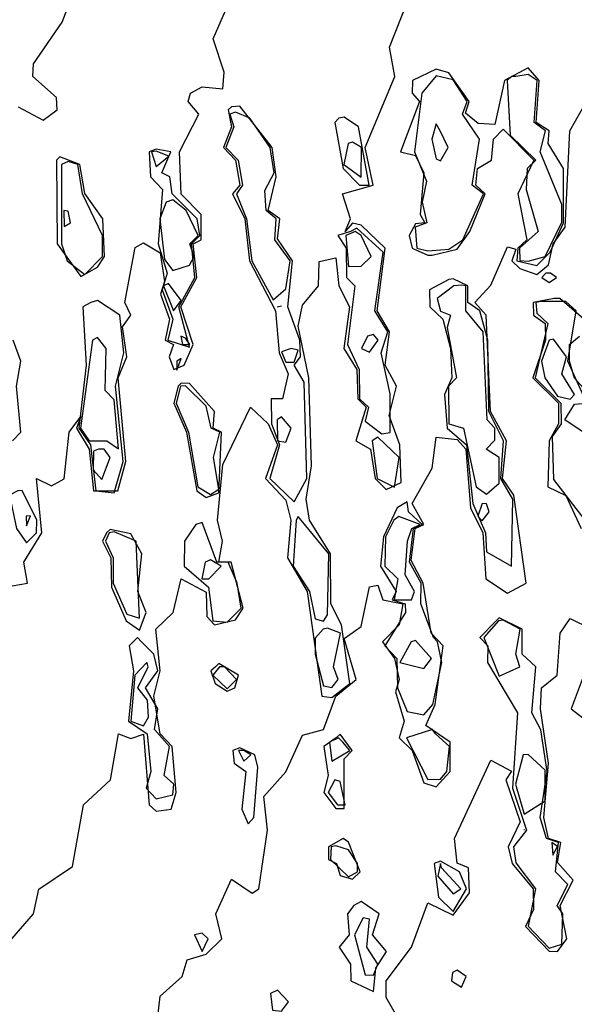
# Model space of a CAD drawing. Extents: x 525590 to 526505, y 3538777 to 3539763.
# Drawn here: x 526006 to 526021, y 3539132 to 3539158 of the extents above; entities that cross this region are included whole.
import ezdxf

# ---------------------------------------------------------------- set-up
doc = ezdxf.new("R2010")
doc.units = 0

msp = doc.modelspace()

# ---------------------------------------------------------------- linework, layer by layer
at = {"layer": 'Contours'}
for points in [[(526005.286, 3539143.035, 295.5), (526005.902, 3539143.147, 295.5), (526005.805, 3539143.709, 295.5), (526006.286, 3539144.495, 295.5), (526006.149, 3539145.956, 295.5), (526006.548, 3539145.753, 295.5), (526006.885, 3539145.941, 295.5), (526007.024, 3539147.192, 295.5), (526007.335, 3539147.613, 295.5), (526007.224, 3539147.304, 295.5), (526007.562, 3539146.742, 295.5), (526007.679, 3539145.619, 295.5), (526008.329, 3539145.619, 295.5), (526008.546, 3539146.405, 295.5), (526008.339, 3539148.653, 295.5), (526008.568, 3539149.214, 295.5), (526008.458, 3539150.024, 295.5), (526008.682, 3539150.338, 295.5), (526008.516, 3539150.675, 295.5), (526008.795, 3539152.15, 295.5), (526009.02, 3539152.278, 295.5), (526009.469, 3539152.008, 295.5), (526009.588, 3539151.237, 295.5), (526009.478, 3539150.9, 295.5), (526009.715, 3539150.225, 295.5), (526009.602, 3539149.664, 295.5), (526009.824, 3539149.551, 295.5), (526009.713, 3539149.214, 295.5), (526009.83, 3539148.877, 295.5), (526010.112, 3539148.99, 295.5), (526010.35, 3539149.551, 295.5), (526010.024, 3539150.563, 295.5), (526010.456, 3539151.349, 295.5), (526010.354, 3539152.248, 295.5), (526010.57, 3539152.36, 295.5), (526010.572, 3539153.034, 295.5), (526010.031, 3539153.579, 295.5), (526009.986, 3539154.72, 295.5), (526010.51, 3539155.731, 295.5), (526010.22, 3539156.068, 295.5), (526010.281, 3539156.293, 295.5), (526010.593, 3539156.464, 295.5), (526011.155, 3539156.408, 295.5), (526011.182, 3539156.854, 295.5), (526010.891, 3539157.753, 295.5), (526011.918, 3539160.113, 295.5)], [(526005.479, 3539133.597, 295), (526006.065, 3539134.271, 295), (526006.211, 3539134.932, 295), (526007.11, 3539135.543, 295), (526007.407, 3539137.192, 295), (526008.137, 3539137.866, 295), (526008.346, 3539139.104, 295), (526008.683, 3539138.979, 295), (526009.02, 3539139.094, 295), (526009.172, 3539137.192, 295), (526009.357, 3539137.028, 295), (526009.759, 3539137.08, 295), (526009.897, 3539137.529, 295), (526009.791, 3539138.765, 295), (526009.465, 3539139.102, 295), (526009.295, 3539140.113, 295), (526009.465, 3539140.788, 295), (526009.35, 3539141.911, 295), (526009.818, 3539142.361, 295), (526010.031, 3539143.261, 295), (526010.705, 3539142.906, 295), (526010.722, 3539142.248, 295), (526010.93, 3539142.029, 295), (526011.492, 3539142.157, 295), (526011.696, 3539142.473, 295), (526011.37, 3539143.709, 295), (526011.04, 3539143.709, 295), (526011.142, 3539144.271, 295), (526011.009, 3539144.832, 295), (526011.155, 3539146.331, 295), (526011.897, 3539147.866, 295), (526012.368, 3539147.417, 295), (526012.617, 3539146.855, 295), (526012.3, 3539145.956, 295), (526012.84, 3539145.375, 295), (526012.975, 3539144.832, 295), (526012.886, 3539143.821, 295), (526013.419, 3539142.922, 295), (526013.811, 3539140.113, 295), (526014.076, 3539140.075, 295), (526014.565, 3539140.451, 295), (526014.335, 3539142.024, 295), (526014.049, 3539142.585, 295), (526014.042, 3539143.934, 295), (526013.481, 3539144.832, 295), (526013.385, 3539145.394, 295), (526013.529, 3539146.293, 295), (526013.459, 3539148.653, 295), (526013.177, 3539150.043, 295), (526013.29, 3539150.605, 295), (526013.723, 3539151.124, 295), (526013.739, 3539151.774, 295), (526014.188, 3539151.87, 295), (526014.269, 3539151.124, 295), (526014.551, 3539150.563, 295), (526014.405, 3539149.439, 295), (526014.751, 3539148.877, 295), (526014.773, 3539148.091, 295), (526014.999, 3539147.866, 295), (526014.719, 3539146.967, 295), (526015.118, 3539146.742, 295), (526015.239, 3539145.956, 295), (526015.537, 3539145.658, 295), (526015.943, 3539145.844, 295), (526015.907, 3539146.855, 295), (526015.621, 3539147.641, 295), (526015.819, 3539148.428, 295), (526015.515, 3539148.99, 295), (526015.624, 3539149.888, 295), (526015.292, 3539150.45, 295), (526015.509, 3539152.136, 295), (526014.863, 3539152.755, 295), (526014.638, 3539152.804, 295), (526014.44, 3539152.585, 295), (526014.58, 3539152.922, 295), (526014.363, 3539153.596, 295), (526015.186, 3539153.821, 295), (526014.975, 3539154.832, 295), (526015.769, 3539156.742, 295), (526015.629, 3539157.529, 295), (526016.422, 3539159.551, 295)], [(526005.649, 3539155.928, 296), (526006.324, 3539155.565, 296), (526006.696, 3539155.843, 296), (526006.682, 3539156.18, 296), (526006.051, 3539156.742, 296), (526006.066, 3539157.079, 296), (526006.833, 3539158.203, 296), (526007.335, 3539159.517, 296)], [(526016.773, 3539151.945, 295), (526017.447, 3539152.109, 295), (526017.79, 3539152.585, 295), (526018.197, 3539153.596, 295), (526017.946, 3539153.821, 295), (526017.99, 3539154.27, 295), (526018.372, 3539154.495, 295), (526018.425, 3539155.057, 295), (526018.683, 3539155.323, 295), (526019.504, 3539154.495, 295), (526019.079, 3539153.596, 295), (526019.316, 3539152.36, 295), (526019.071, 3539152.136, 295), (526019.047, 3539151.798, 295), (526019.582, 3539151.667, 295), (526019.946, 3539152.023, 295), (526020.304, 3539152.81, 295), (526020.3, 3539154.27, 295), (526019.887, 3539154.944, 295), (526019.918, 3539155.282, 295), (526019.566, 3539155.506, 295), (526019.652, 3539156.63, 295), (526019.357, 3539156.971, 295), (526018.717, 3539156.63, 295), (526018.458, 3539155.457, 295), (526018.009, 3539155.478, 295), (526017.671, 3539155.754, 295), (526017.764, 3539156.068, 295), (526017.222, 3539156.837, 295), (526016.885, 3539156.933, 295), (526016.242, 3539156.63, 295), (526016.236, 3539156.293, 295), (526016.432, 3539156.068, 295), (526015.924, 3539154.72, 295), (526016.323, 3539154.621, 295), (526016.548, 3539154.156, 295), (526016.454, 3539153.034, 295), (526016.573, 3539152.81, 295), (526016.323, 3539152.785, 295), (526016.156, 3539152.473, 295), (526016.24, 3539152.136, 295), (526016.66, 3539151.945, 295), (526016.773, 3539151.945, 295)], [(526018.904, 3539156.742, 295.5), (526018.786, 3539156.63, 295.5), (526018.87, 3539155.169, 295.5), (526019.555, 3539154.495, 295.5), (526019.324, 3539154.27, 295.5), (526019.303, 3539153.709, 295.5), (526019.621, 3539152.585, 295.5), (526019.123, 3539152.136, 295.5), (526019.132, 3539151.799, 295.5), (526019.357, 3539151.781, 295.5), (526019.812, 3539151.911, 295.5), (526020.256, 3539152.833, 295.5), (526020.256, 3539153.306, 295.5), (526019.672, 3539154.72, 295.5), (526019.822, 3539155.282, 295.5), (526019.517, 3539155.506, 295.5), (526019.598, 3539156.63, 295.5), (526019.357, 3539156.793, 295.5), (526019.02, 3539156.743, 295.5), (526018.904, 3539156.742, 295.5)], [(526016.773, 3539152.073, 295.5), (526017.222, 3539152.104, 295.5), (526017.597, 3539152.36, 295.5), (526018.15, 3539153.596, 295.5), (526017.852, 3539153.821, 295.5), (526018.046, 3539155.057, 295.5), (526017.593, 3539155.731, 295.5), (526017.716, 3539156.068, 295.5), (526017.334, 3539156.647, 295.5), (526016.885, 3539156.756, 295.5), (526016.498, 3539156.293, 295.5), (526016.303, 3539154.72, 295.5), (526016.624, 3539153.933, 295.5), (526016.502, 3539153.371, 295.5), (526016.635, 3539152.81, 295.5), (526016.32, 3539152.697, 295.5), (526016.359, 3539152.136, 295.5), (526016.66, 3539152.065, 295.5), (526016.773, 3539152.073, 295.5)], [(526009.387, 3539131.35, 294.5), (526009.469, 3539132.061, 294.5), (526010.057, 3539132.586, 294.5), (526010.194, 3539133.035, 294.5), (526010.705, 3539133.188, 294.5), (526011.12, 3539133.597, 294.5), (526010.961, 3539134.271, 294.5), (526011.38, 3539135.204, 294.5), (526011.941, 3539134.821, 294.5), (526012.117, 3539134.945, 294.5), (526012.354, 3539136.518, 294.5), (526012.253, 3539137.417, 294.5), (526012.84, 3539138.084, 294.5), (526013.29, 3539139.067, 294.5), (526013.851, 3539139.218, 294.5), (526014.186, 3539140.113, 294.5), (526014.734, 3539140.563, 294.5), (526014.413, 3539141.66, 294.5), (526014.863, 3539141.983, 294.5), (526015.087, 3539143.047, 294.5), (526015.312, 3539143.091, 294.5), (526015.447, 3539142.698, 294.5), (526015.986, 3539142.585, 294.5), (526015.884, 3539142.024, 294.5), (526015.437, 3539141.574, 294.5), (526015.766, 3539141.125, 294.5), (526015.889, 3539140.563, 294.5), (526015.789, 3539140.226, 294.5), (526016.022, 3539139.439, 294.5), (526015.891, 3539138.99, 294.5), (526016.233, 3539138.653, 294.5), (526016.548, 3539137.788, 294.5), (526016.885, 3539137.681, 294.5), (526017.253, 3539138.091, 294.5), (526017.257, 3539138.878, 294.5), (526016.601, 3539139.327, 294.5), (526016.851, 3539139.889, 294.5), (526017.069, 3539141.462, 294.5), (526016.749, 3539141.799, 294.5), (526016.53, 3539143.147, 294.5), (526016.211, 3539143.75, 294.5), (526016.32, 3539144.608, 294.5), (526016.553, 3539144.72, 294.5), (526016.241, 3539145.282, 294.5), (526016.773, 3539146.226, 294.5), (526016.885, 3539147.065, 294.5), (526017.447, 3539146.995, 294.5), (526017.678, 3539146.742, 294.5), (526017.805, 3539145.169, 294.5), (526018.134, 3539144.495, 294.5), (526018.217, 3539143.259, 294.5), (526018.795, 3539142.874, 294.5), (526019.295, 3539143.147, 294.5), (526018.97, 3539145.507, 294.5), (526018.666, 3539145.956, 294.5), (526018.768, 3539146.967, 294.5), (526018.342, 3539147.754, 294.5), (526018.227, 3539150.338, 294.5), (526017.918, 3539150.675, 294.5), (526018.346, 3539151.141, 294.5), (526018.795, 3539152.174, 294.5), (526019.02, 3539152.108, 294.5), (526018.915, 3539151.798, 294.5), (526019.132, 3539151.586, 294.5), (526019.582, 3539151.426, 294.5), (526019.897, 3539151.686, 294.5), (526020.023, 3539152.248, 294.5), (526020.348, 3539152.697, 294.5), (526020.475, 3539155.282, 294.5), (526020.93, 3539156.086, 294.5)], [(526011.296, 3539155.843, 295.5), (526011.386, 3539155.394, 295.5), (526011.167, 3539154.832, 295.5), (526011.492, 3539154.495, 295.5), (526011.608, 3539153.821, 295.5), (526011.406, 3539153.596, 295.5), (526011.74, 3539152.922, 295.5), (526011.863, 3539151.798, 295.5), (526012.569, 3539150.45, 295.5), (526012.668, 3539149.327, 295.5), (526012.907, 3539148.765, 295.5), (526012.749, 3539148.091, 295.5), (526012.453, 3539148.091, 295.5), (526012.457, 3539147.417, 295.5), (526012.673, 3539146.855, 295.5), (526012.413, 3539145.956, 295.5), (526013.065, 3539145.329, 295.5), (526013.411, 3539145.956, 295.5), (526013.335, 3539148.54, 295.5), (526013.068, 3539148.99, 295.5), (526013.237, 3539149.214, 295.5), (526013.215, 3539149.664, 295.5), (526012.895, 3539150.563, 295.5), (526013.02, 3539151.798, 295.5), (526012.615, 3539152.387, 295.5), (526012.68, 3539152.922, 295.5), (526012.37, 3539153.147, 295.5), (526012.585, 3539154.046, 295.5), (526012.479, 3539154.832, 295.5), (526011.604, 3539155.943, 295.5), (526011.38, 3539155.93, 295.5), (526011.296, 3539155.843, 295.5)], [(526011.338, 3539155.731, 296), (526011.443, 3539155.394, 296), (526011.231, 3539154.832, 296), (526011.566, 3539154.495, 296), (526011.676, 3539153.821, 296), (526011.518, 3539153.596, 296), (526011.789, 3539152.922, 296), (526011.929, 3539151.798, 296), (526012.503, 3539150.749, 296), (526012.84, 3539151.039, 296), (526012.963, 3539151.798, 296), (526012.545, 3539152.36, 296), (526012.586, 3539152.922, 296), (526012.318, 3539153.147, 296), (526012.278, 3539153.677, 296), (526012.53, 3539154.158, 296), (526012.42, 3539154.832, 296), (526011.874, 3539155.619, 296), (526011.492, 3539155.786, 296), (526011.338, 3539155.731, 296)], [(526014.269, 3539155.619, 295.5), (526014.161, 3539155.506, 295.5), (526014.384, 3539154.27, 295.5), (526014.82, 3539153.821, 295.5), (526015.084, 3539153.821, 295.5), (526014.791, 3539155.394, 295.5), (526014.413, 3539155.65, 295.5), (526014.269, 3539155.619, 295.5)], [(526016.885, 3539155.468, 296), (526016.765, 3539155.057, 296), (526016.885, 3539154.535, 296), (526016.997, 3539154.477, 296), (526017.208, 3539154.832, 296), (526016.992, 3539155.282, 296), (526016.885, 3539155.468, 296)], [(526014.513, 3539154.944, 296), (526014.402, 3539154.383, 296), (526014.863, 3539154.037, 296), (526014.874, 3539154.832, 296), (526014.638, 3539154.975, 296), (526014.513, 3539154.944, 296)], [(526009.173, 3539154.72, 296), (526009.21, 3539154.046, 296), (526009.527, 3539153.709, 296), (526009.409, 3539152.248, 296), (526009.658, 3539151.461, 296), (526009.517, 3539151.012, 296), (526009.811, 3539150.225, 296), (526009.676, 3539149.664, 296), (526010.256, 3539149.481, 296), (526009.973, 3539150.563, 296), (526010.396, 3539151.349, 296), (526010.308, 3539152.248, 296), (526010.532, 3539152.473, 296), (526010.457, 3539152.922, 296), (526009.787, 3539153.596, 296), (526009.731, 3539154.046, 296), (526009.51, 3539154.158, 296), (526009.753, 3539154.72, 296), (526009.357, 3539154.792, 296), (526009.173, 3539154.72, 296)], [(526009.231, 3539154.72, 296.5), (526009.357, 3539154.324, 296.5), (526009.7, 3539154.607, 296.5), (526009.357, 3539154.734, 296.5), (526009.231, 3539154.72, 296.5)], [(526006.678, 3539154.495, 296), (526006.696, 3539152.248, 296), (526007.335, 3539151.373, 296), (526007.784, 3539151.628, 296), (526007.969, 3539151.911, 296), (526007.923, 3539152.922, 296), (526007.447, 3539153.598, 296), (526007.311, 3539154.383, 296), (526006.773, 3539154.586, 296), (526006.678, 3539154.495, 296)], [(526006.814, 3539154.383, 296.5), (526006.813, 3539152.248, 296.5), (526006.966, 3539151.798, 296.5), (526007.447, 3539151.424, 296.5), (526007.916, 3539151.911, 296.5), (526007.922, 3539152.473, 296.5), (526007.377, 3539153.596, 296.5), (526007.251, 3539154.383, 296.5), (526006.998, 3539154.458, 296.5), (526006.814, 3539154.383, 296.5)], [(526009.632, 3539153.371, 296.5), (526009.459, 3539152.922, 296.5), (526009.582, 3539151.832, 296.5), (526009.807, 3539151.533, 296.5), (526010.256, 3539151.674, 296.5), (526010.377, 3539151.911, 296.5), (526010.262, 3539152.248, 296.5), (526010.485, 3539152.473, 296.5), (526010.162, 3539153.147, 296.5), (526009.807, 3539153.435, 296.5), (526009.632, 3539153.371, 296.5)], [(526006.882, 3539153.147, 297), (526006.885, 3539152.719, 297), (526007.058, 3539152.81, 297), (526006.998, 3539153.13, 297), (526006.882, 3539153.147, 297)], [(526014.584, 3539152.585, 295.5), (526014.244, 3539152.473, 295.5), (526014.464, 3539152.136, 295.5), (526014.476, 3539151.349, 295.5), (526014.692, 3539151.124, 295.5), (526014.498, 3539149.551, 295.5), (526014.816, 3539148.877, 295.5), (526014.824, 3539148.091, 295.5), (526015.06, 3539147.866, 295.5), (526014.975, 3539147.492, 295.5), (526015.424, 3539147.15, 295.5), (526015.649, 3539147.187, 295.5), (526015.649, 3539148.229, 295.5), (526015.402, 3539149.327, 295.5), (526015.579, 3539149.888, 295.5), (526015.238, 3539150.45, 295.5), (526015.459, 3539152.023, 295.5), (526014.75, 3539152.673, 295.5), (526014.584, 3539152.585, 295.5)], [(526014.702, 3539152.585, 296), (526014.458, 3539152.473, 296), (526014.526, 3539151.645, 296), (526014.863, 3539151.65, 296), (526015.136, 3539151.911, 296), (526014.863, 3539152.475, 296), (526014.702, 3539152.585, 296)], [(526017.222, 3539151.292, 295), (526016.705, 3539151.012, 295), (526016.715, 3539150.563, 295), (526017.064, 3539150.225, 295), (526017.266, 3539149.439, 295), (526017.299, 3539148.653, 295), (526017.103, 3539148.203, 295), (526017.179, 3539147.304, 295), (526017.7, 3539146.855, 295), (526017.864, 3539145.282, 295), (526018.207, 3539144.495, 295), (526018.233, 3539143.984, 295), (526018.907, 3539143.598, 295), (526018.94, 3539145.394, 295), (526018.621, 3539145.956, 295), (526018.687, 3539146.967, 295), (526018.294, 3539147.754, 295), (526018.266, 3539149.664, 295), (526018.051, 3539150.45, 295), (526017.731, 3539150.675, 295), (526017.736, 3539151.124, 295), (526017.334, 3539151.309, 295), (526017.222, 3539151.292, 295)], [(526019.831, 3539151.461, 294.5), (526019.722, 3539151.349, 294.5), (526019.919, 3539151.214, 294.5), (526020.11, 3539151.349, 294.5), (526019.954, 3539151.461, 294.5), (526019.831, 3539151.461, 294.5)], [(526009.556, 3539151.124, 296.5), (526009.823, 3539150.45, 296.5), (526010.031, 3539150.731, 296.5), (526009.694, 3539151.187, 296.5), (526009.556, 3539151.124, 296.5)], [(526017.352, 3539151.124, 295.5), (526016.91, 3539150.787, 295.5), (526016.997, 3539150.442, 295.5), (526017.263, 3539150.338, 295.5), (526017.179, 3539150.001, 295.5), (526017.427, 3539148.653, 295.5), (526017.209, 3539148.428, 295.5), (526017.221, 3539147.417, 295.5), (526017.62, 3539147.304, 295.5), (526017.957, 3539145.731, 295.5), (526018.233, 3539145.528, 295.5), (526018.57, 3539145.828, 295.5), (526018.577, 3539146.518, 295.5), (526018.226, 3539146.742, 295.5), (526018.458, 3539146.985, 295.5), (526018.458, 3539147.304, 295.5), (526018.251, 3539147.529, 295.5), (526018.146, 3539149.888, 295.5), (526017.675, 3539150.45, 295.5), (526017.679, 3539151.124, 295.5), (526017.559, 3539151.137, 295.5), (526017.352, 3539151.124, 295.5)], [(526007.609, 3539150.675, 296), (526007.387, 3539150.563, 296), (526007.478, 3539148.99, 296), (526007.278, 3539147.304, 296), (526007.594, 3539146.855, 296), (526007.741, 3539145.619, 296), (526008.234, 3539145.572, 296), (526008.475, 3539146.405, 296), (526008.269, 3539148.428, 296), (526008.493, 3539149.327, 296), (526008.38, 3539150.338, 296), (526007.784, 3539150.732, 296), (526007.609, 3539150.675, 296)], [(526020.055, 3539150.787, 294.5), (526019.483, 3539150.675, 294.5), (526019.499, 3539150.338, 294.5), (526019.811, 3539150.113, 294.5), (526019.816, 3539149.664, 294.5), (526019.482, 3539148.653, 294.5), (526020.166, 3539147.978, 294.5), (526020.171, 3539147.417, 294.5), (526019.92, 3539146.967, 294.5), (526019.877, 3539145.731, 294.5), (526020.368, 3539145.5, 294.5), (526020.775, 3539144.608, 294.5)], [(526021.183, 3539146.967, 295), (526020.335, 3539147.529, 295), (526020.593, 3539147.949, 295), (526020.933, 3539147.978, 295), (526020.42, 3539149.102, 295), (526020.638, 3539150.45, 295), (526020.368, 3539150.707, 295), (526019.694, 3539150.705, 295), (526019.557, 3539150.675, 295)], [(526020.849, 3539150.225, 294.5), (526020.205, 3539150.787, 294.5), (526020.055, 3539150.787, 294.5)], [(526012.612, 3539150.563, 296), (526012.728, 3539150.584, 296)], [(526019.557, 3539150.675, 295), (526019.582, 3539150.391, 295), (526019.878, 3539150.113, 295), (526019.538, 3539148.653, 295), (526020.23, 3539147.978, 295), (526020.238, 3539147.417, 295), (526019.994, 3539147.08, 295), (526020.031, 3539145.922, 295), (526020.874, 3539144.832, 295)], [(526005.503, 3539146.967, 296), (526005.726, 3539147.192, 296), (526005.609, 3539148.428, 296), (526005.721, 3539149.102, 296), (526005.514, 3539149.664, 296)], [(526007.646, 3539149.664, 296.5), (526007.331, 3539147.304, 296.5), (526007.559, 3539146.967, 296.5), (526008.03, 3539146.967, 296.5), (526008.346, 3539146.748, 296.5), (526008.234, 3539148.063, 296.5), (526007.993, 3539148.315, 296.5), (526008.019, 3539149.439, 296.5), (526007.784, 3539149.735, 296.5), (526007.646, 3539149.664, 296.5)], [(526010.026, 3539149.776, 296.5), (526010.068, 3539149.551, 296.5), (526010.266, 3539149.551, 296.5), (526010.144, 3539149.716, 296.5), (526010.026, 3539149.776, 296.5)], [(526015.034, 3539149.776, 296), (526014.876, 3539149.439, 296), (526015.087, 3539149.342, 296), (526015.327, 3539149.664, 296), (526015.2, 3539149.816, 296), (526015.034, 3539149.776, 296)], [(526019.917, 3539149.664, 295.5), (526019.711, 3539149.102, 295.5), (526019.799, 3539148.653, 295.5), (526020.143, 3539148.165, 295.5), (526020.48, 3539148.078, 295.5), (526020.593, 3539148.206, 295.5), (526020.261, 3539148.765, 295.5), (526020.379, 3539149.214, 295.5), (526020.031, 3539149.692, 295.5), (526019.917, 3539149.664, 295.5)], [(526020.993, 3539148.203, 294.5), (526020.593, 3539148.643, 294.5), (526020.461, 3539149.102, 294.5), (526020.46, 3539149.551, 294.5), (526020.736, 3539149.776, 294.5)], [(526012.99, 3539149.439, 296), (526012.728, 3539149.354, 296), (526012.84, 3539149.072, 296), (526013.065, 3539149.075, 296), (526013.177, 3539149.393, 296), (526012.99, 3539149.439, 296)], [(526009.919, 3539149.102, 296), (526009.919, 3539148.857, 296), (526010.031, 3539149.175, 296), (526009.919, 3539149.102, 296)], [(526009.948, 3539148.428, 295.5), (526009.831, 3539147.978, 295.5), (526010.173, 3539147.192, 295.5), (526010.454, 3539145.619, 295.5), (526010.705, 3539145.442, 295.5), (526011.042, 3539145.564, 295.5), (526011.113, 3539147.192, 295.5), (526010.891, 3539147.304, 295.5), (526010.926, 3539147.754, 295.5), (526010.256, 3539148.505, 295.5), (526010.031, 3539148.508, 295.5), (526009.948, 3539148.428, 295.5)], [(526010.014, 3539148.428, 296), (526009.894, 3539147.978, 296), (526010.23, 3539147.192, 296), (526010.477, 3539145.731, 296), (526010.818, 3539145.522, 296), (526011.042, 3539145.667, 296), (526010.898, 3539146.518, 296), (526011.067, 3539147.192, 296), (526010.838, 3539147.304, 296), (526010.705, 3539147.898, 296), (526010.144, 3539148.441, 296), (526010.014, 3539148.428, 296)], [(526012.614, 3539147.529, 296), (526012.615, 3539146.967, 296), (526012.84, 3539146.928, 296), (526012.99, 3539147.304, 296), (526012.728, 3539147.604, 296), (526012.614, 3539147.529, 296)], [(526015.164, 3539146.967, 295.5), (526015.292, 3539145.956, 295.5), (526015.761, 3539145.723, 295.5), (526015.887, 3539146.518, 295.5), (526015.312, 3539147.061, 295.5), (526015.164, 3539146.967, 295.5)], [(526007.81, 3539146.742, 296.5), (526007.672, 3539146.683, 296.5), (526007.665, 3539146.181, 296.5), (526007.897, 3539145.924, 296.5), (526008.127, 3539146.518, 296.5), (526007.965, 3539146.742, 296.5), (526007.81, 3539146.742, 296.5)], [(526005.646, 3539145.619, 296), (526005.417, 3539145.507, 296), (526005.606, 3539144.608, 296), (526005.874, 3539144.223, 296), (526006.143, 3539144.495, 296), (526006.154, 3539144.832, 296), (526005.762, 3539145.628, 296), (526005.646, 3539145.619, 296)], [(526016.809, 3539141.686, 295), (526016.471, 3539142.585, 295), (526016.476, 3539143.147, 295), (526016.161, 3539143.709, 295), (526016.273, 3539144.608, 295), (526016.501, 3539144.72, 295), (526016.142, 3539145.057, 295), (526016.098, 3539145.331, 295), (526015.833, 3539145.169, 295), (526015.468, 3539144.383, 295), (526015.388, 3539143.596, 295), (526015.806, 3539142.922, 295), (526015.7, 3539142.698, 295), (526016.046, 3539142.585, 295), (526016.06, 3539142.361, 295), (526015.502, 3539141.462, 295), (526015.822, 3539141.125, 295), (526015.844, 3539140.338, 295), (526016.098, 3539139.696, 295), (526016.548, 3539139.612, 295), (526016.788, 3539139.889, 295), (526017.038, 3539141.012, 295), (526016.916, 3539141.574, 295), (526016.809, 3539141.686, 295)], [(526018.119, 3539145.282, 295.5), (526018.005, 3539144.945, 295.5), (526018.121, 3539144.815, 295.5), (526018.305, 3539145.057, 295.5), (526018.233, 3539145.274, 295.5), (526018.119, 3539145.282, 295.5)], [(526005.869, 3539144.945, 296.5), (526005.874, 3539144.685, 296.5), (526005.986, 3539144.948, 296.5), (526005.869, 3539144.945, 296.5)], [(526013.123, 3539144.832, 295.5), (526013.036, 3539143.596, 295.5), (526013.476, 3539142.922, 295.5), (526013.627, 3539142.19, 295.5), (526013.851, 3539142.124, 295.5), (526013.964, 3539142.295, 295.5), (526013.994, 3539143.934, 295.5), (526013.177, 3539144.933, 295.5), (526013.123, 3539144.832, 295.5)], [(526015.746, 3539144.832, 295.5), (526015.523, 3539144.383, 295.5), (526015.503, 3539143.596, 295.5), (526015.854, 3539143.259, 295.5), (526015.752, 3539142.698, 295.5), (526016.217, 3539142.698, 295.5), (526016.296, 3539142.922, 295.5), (526016.046, 3539143.372, 295.5), (526016.114, 3539144.271, 295.5), (526016.225, 3539144.608, 295.5), (526016.454, 3539144.72, 295.5), (526015.874, 3539144.934, 295.5), (526015.746, 3539144.832, 295.5)], [(526010.427, 3539144.72, 295.5), (526010.119, 3539144.271, 295.5), (526010.11, 3539143.596, 295.5), (526010.763, 3539143.035, 295.5), (526010.886, 3539142.136, 295.5), (526011.267, 3539142.094, 295.5), (526011.641, 3539142.473, 295.5), (526011.533, 3539143.147, 295.5), (526011.294, 3539143.709, 295.5), (526010.986, 3539143.709, 295.5), (526010.593, 3539144.77, 295.5), (526010.427, 3539144.72, 295.5)], [(526008.027, 3539144.495, 295.5), (526007.918, 3539144.271, 295.5), (526008.143, 3539143.821, 295.5), (526008.163, 3539143.035, 295.5), (526008.558, 3539142.136, 295.5), (526008.908, 3539141.885, 295.5), (526009.088, 3539142.361, 295.5), (526008.869, 3539142.922, 295.5), (526008.976, 3539143.934, 295.5), (526008.683, 3539144.467, 295.5), (526008.121, 3539144.584, 295.5), (526008.027, 3539144.495, 295.5)], [(526008.099, 3539144.495, 296), (526007.997, 3539144.271, 296), (526008.205, 3539143.821, 296), (526008.203, 3539143.147, 296), (526008.571, 3539142.311, 296), (526008.908, 3539142.208, 296), (526008.822, 3539144.271, 296), (526008.234, 3539144.518, 296), (526008.099, 3539144.495, 296)], [(526010.68, 3539143.709, 296), (526010.585, 3539143.259, 296), (526010.777, 3539143.259, 296), (526011.104, 3539143.596, 296), (526010.818, 3539143.768, 296), (526010.68, 3539143.709, 296)], [(526015.864, 3539131.462, 294), (526015.536, 3539132.024, 294), (526015.534, 3539132.473, 294), (526016.219, 3539133.372, 294), (526016.66, 3539134.567, 294), (526017.334, 3539134.231, 294), (526017.774, 3539134.833, 294), (526017.752, 3539135.507, 294), (526017.447, 3539135.634, 294), (526017.374, 3539136.293, 294), (526018.346, 3539138.391, 294), (526018.907, 3539138.101, 294), (526018.757, 3539137.866, 294), (526019.138, 3539136.743, 294), (526018.817, 3539136.069, 294), (526018.925, 3539135.619, 294), (526019.488, 3539134.945, 294), (526019.492, 3539134.383, 294), (526019.278, 3539133.934, 294), (526019.919, 3539133.266, 294), (526020.143, 3539133.256, 294), (526020.392, 3539133.597, 294), (526020.21, 3539134.496, 294), (526020.561, 3539135.17, 294), (526020.143, 3539135.644, 294), (526020.226, 3539136.181, 294), (526019.898, 3539136.293, 294), (526019.773, 3539136.855, 294), (526019.896, 3539138.316, 294), (526019.684, 3539139.776, 294), (526019.708, 3539140.338, 294), (526020.129, 3539140.675, 294), (526020.213, 3539141.799, 294), (526020.48, 3539142.199, 294), (526021.042, 3539141.914, 294)], [(526018.491, 3539142.136, 294.5), (526018.056, 3539141.686, 294.5), (526018.265, 3539141.462, 294.5), (526018.264, 3539141.012, 294.5), (526019.062, 3539139.664, 294.5), (526018.929, 3539137.642, 294.5), (526019.307, 3539136.518, 294.5), (526018.959, 3539136.069, 294.5), (526019.02, 3539135.64, 294.5), (526019.547, 3539134.945, 294.5), (526019.357, 3539133.943, 294.5), (526019.919, 3539133.346, 294.5), (526020.256, 3539133.458, 294.5), (526020.284, 3539134.271, 294.5), (526020.135, 3539134.496, 294.5), (526020.416, 3539135.057, 294.5), (526020.086, 3539135.395, 294.5), (526020.164, 3539136.181, 294.5), (526019.847, 3539136.293, 294.5), (526019.679, 3539136.855, 294.5), (526019.86, 3539138.091, 294.5), (526019.694, 3539139.208, 294.5), (526019.45, 3539139.664, 294.5), (526019.563, 3539140.9, 294.5), (526019.189, 3539141.237, 294.5), (526019.196, 3539141.911, 294.5), (526018.57, 3539142.216, 294.5), (526018.491, 3539142.136, 294.5)], [(526018.552, 3539142.136, 295), (526018.161, 3539141.686, 295), (526018.57, 3539140.645, 295), (526019.125, 3539140.9, 295), (526019.018, 3539141.237, 295), (526019.141, 3539141.911, 295), (526018.683, 3539142.15, 295), (526018.552, 3539142.136, 295)], [(526013.846, 3539141.911, 295.5), (526013.627, 3539141.666, 295.5), (526013.627, 3539141.24, 295.5), (526013.851, 3539140.392, 295.5), (526014.076, 3539140.34, 295.5), (526014.253, 3539140.563, 295.5), (526014.12, 3539140.9, 295.5), (526014.307, 3539141.799, 295.5), (526013.964, 3539141.94, 295.5), (526013.846, 3539141.911, 295.5)], [(526008.854, 3539141.686, 295.5), (526008.634, 3539141.462, 295.5), (526008.749, 3539140.788, 295.5), (526008.62, 3539139.439, 295.5), (526009.119, 3539139.102, 295.5), (526009.218, 3539138.091, 295.5), (526009.091, 3539137.642, 295.5), (526009.357, 3539137.358, 295.5), (526009.807, 3539137.46, 295.5), (526009.835, 3539137.754, 295.5), (526009.571, 3539137.979, 295.5), (526009.718, 3539138.765, 295.5), (526009.313, 3539139.215, 295.5), (526009.405, 3539139.776, 295.5), (526009.077, 3539140.338, 295.5), (526009.407, 3539140.788, 295.5), (526009.296, 3539141.237, 295.5), (526008.965, 3539141.574, 295.5), (526008.854, 3539141.686, 295.5)], [(526016.206, 3539141.574, 295.5), (526015.909, 3539141.012, 295.5), (526016.548, 3539140.854, 295.5), (526016.758, 3539141.125, 295.5), (526016.323, 3539141.603, 295.5), (526016.206, 3539141.574, 295.5)], [(526009.112, 3539141.012, 296), (526008.787, 3539140.675, 296), (526008.683, 3539139.439, 296), (526009.02, 3539139.314, 296), (526009.154, 3539139.552, 296), (526009.125, 3539140.001, 296), (526008.871, 3539140.338, 296), (526009.148, 3539140.9, 296), (526009.112, 3539141.012, 296)], [(526010.954, 3539140.9, 295), (526010.832, 3539140.788, 295), (526010.947, 3539140.451, 295), (526011.267, 3539140.245, 295), (526011.469, 3539140.338, 295), (526011.568, 3539140.675, 295), (526011.042, 3539140.991, 295), (526010.954, 3539140.9, 295)], [(526011.064, 3539140.9, 295.5), (526010.886, 3539140.675, 295.5), (526011.267, 3539140.306, 295.5), (526011.514, 3539140.563, 295.5), (526011.197, 3539140.9, 295.5), (526011.064, 3539140.9, 295.5)], [(526020.8, 3539140.563, 294), (526020.509, 3539139.776, 294), (526020.937, 3539139.439, 294)], [(526014.194, 3539138.99, 294.5), (526013.861, 3539138.765, 294.5), (526013.981, 3539137.979, 294.5), (526013.865, 3539137.529, 294.5), (526014.188, 3539137.1, 294.5), (526014.413, 3539137.093, 294.5), (526014.408, 3539138.428, 294.5), (526014.626, 3539138.653, 294.5), (526014.301, 3539139.095, 294.5), (526014.194, 3539138.99, 294.5)], [(526016.784, 3539139.215, 295), (526016.081, 3539138.99, 295), (526016.66, 3539137.874, 295), (526016.997, 3539137.887, 295), (526017.166, 3539138.091, 295), (526017.237, 3539138.765, 295), (526016.86, 3539139.102, 295), (526016.784, 3539139.215, 295)], [(526014.255, 3539138.99, 295), (526014.019, 3539138.878, 295), (526014.076, 3539138.364, 295), (526014.566, 3539138.653, 295), (526014.376, 3539138.878, 295), (526014.255, 3539138.99, 295)], [(526011.417, 3539138.653, 295), (526011.456, 3539138.316, 295), (526011.764, 3539138.091, 295), (526011.661, 3539137.08, 295), (526011.829, 3539136.688, 295), (526011.987, 3539136.855, 295), (526012.094, 3539138.203, 295), (526012.007, 3539138.54, 295), (526011.604, 3539138.729, 295), (526011.417, 3539138.653, 295)], [(526011.574, 3539138.653, 295.5), (526011.717, 3539138.365, 295.5), (526011.901, 3539138.54, 295.5), (526011.717, 3539138.655, 295.5), (526011.574, 3539138.653, 295.5)], [(526019.216, 3539138.54, 295), (526019.014, 3539137.754, 295), (526019.244, 3539136.949, 295), (526019.808, 3539137.305, 295), (526019.806, 3539138.126, 295), (526019.357, 3539138.547, 295), (526019.216, 3539138.54, 295)], [(526014.16, 3539137.866, 295), (526013.984, 3539137.529, 295), (526014.23, 3539137.192, 295), (526014.441, 3539137.192, 295), (526014.301, 3539137.821, 295), (526014.16, 3539137.866, 295)], [(526019.244, 3539136.531, 294), (526019.248, 3539136.518, 294)], [(526014.385, 3539136.293, 294.5), (526013.986, 3539136.069, 294.5), (526013.985, 3539135.732, 294.5), (526014.206, 3539135.619, 294.5), (526014.301, 3539135.296, 294.5), (526014.638, 3539135.2, 294.5), (526014.836, 3539135.395, 294.5), (526014.526, 3539136.196, 294.5), (526014.385, 3539136.293, 294.5)], [(526019.988, 3539136.181, 295), (526020.019, 3539135.844, 295), (526020.143, 3539136.078, 295), (526019.988, 3539136.181, 295)], [(526014.057, 3539136.069, 295), (526014.046, 3539135.732, 295), (526014.526, 3539135.263, 295), (526014.764, 3539135.395, 295), (526014.771, 3539135.619, 295), (526014.526, 3539135.99, 295), (526014.188, 3539136.093, 295), (526014.057, 3539136.069, 295)], [(526016.824, 3539135.619, 294.5), (526016.945, 3539134.72, 294.5), (526017.334, 3539134.335, 294.5), (526017.695, 3539134.945, 294.5), (526017.507, 3539135.395, 294.5), (526016.997, 3539135.681, 294.5), (526016.824, 3539135.619, 294.5)], [(526016.995, 3539135.619, 295), (526016.925, 3539135.282, 295), (526017.334, 3539134.809, 295), (526017.544, 3539134.945, 295), (526017.029, 3539135.507, 295), (526016.995, 3539135.619, 295)], [(526014.67, 3539134.496, 294.5), (526014.498, 3539134.271, 294.5), (526014.546, 3539133.709, 294.5), (526014.275, 3539133.372, 294.5), (526014.581, 3539132.923, 294.5), (526014.588, 3539132.473, 294.5), (526015.2, 3539132.184, 294.5), (526015.262, 3539132.81, 294.5), (526015.551, 3539133.26, 294.5), (526015.172, 3539133.709, 294.5), (526015.352, 3539134.271, 294.5), (526014.863, 3539134.604, 294.5), (526014.67, 3539134.496, 294.5)], [(526014.92, 3539134.159, 295), (526014.689, 3539133.709, 295), (526014.975, 3539132.636, 295), (526015.2, 3539132.622, 295), (526015.317, 3539132.923, 295), (526015.023, 3539133.372, 295), (526015.087, 3539134.124, 295), (526014.92, 3539134.159, 295)], [(526010.385, 3539133.709, 295), (526010.593, 3539133.258, 295), (526010.759, 3539133.597, 295), (526010.593, 3539133.755, 295), (526010.385, 3539133.709, 295)], [(526017.318, 3539132.698, 294), (526017.292, 3539132.473, 294), (526017.559, 3539132.302, 294), (526017.686, 3539132.586, 294), (526017.447, 3539132.76, 294), (526017.318, 3539132.698, 294)], [(526012.428, 3539132.136, 294.5), (526012.482, 3539131.687, 294.5), (526012.728, 3539131.657, 294.5), (526012.915, 3539131.911, 294.5), (526012.615, 3539132.222, 294.5), (526012.428, 3539132.136, 294.5)]]:
    msp.add_polyline3d(points, dxfattribs=at)

doc.saveas('drawing.dxf')
